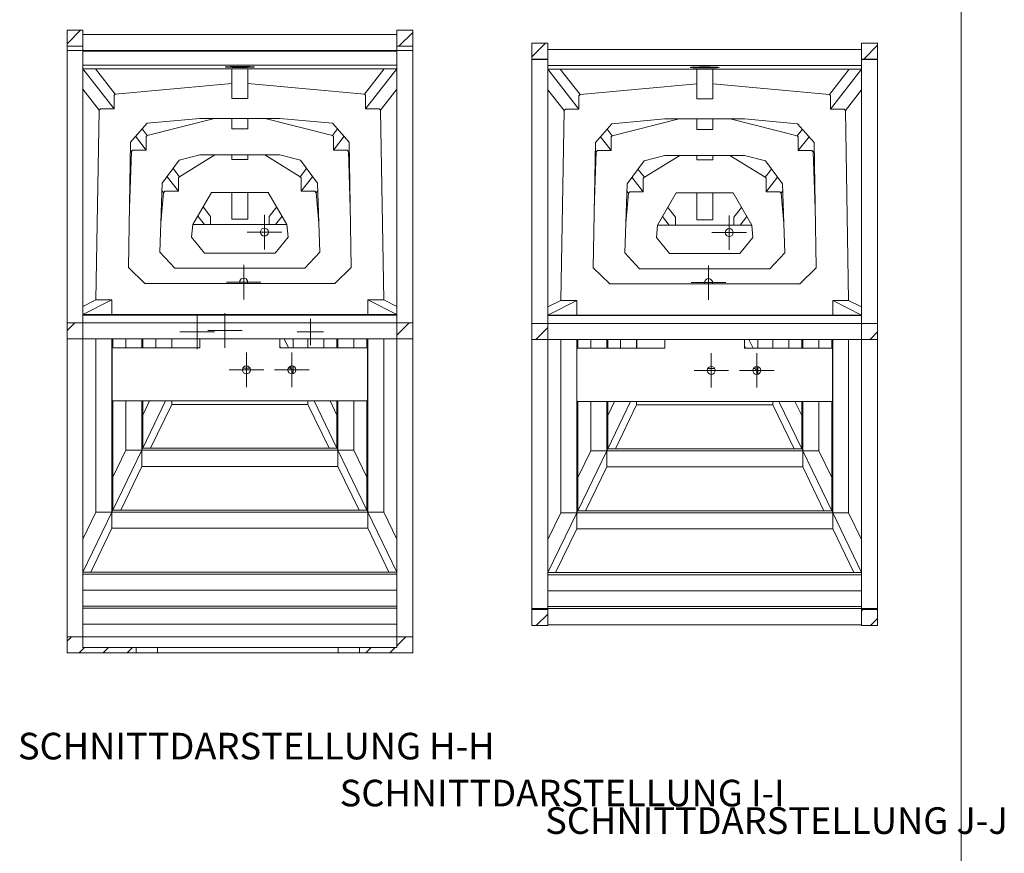
# Model space of a CAD drawing. Units: millimetres. Extents: x -8527 to 12471, y 5 to 1891.
# Drawn here: x 1006 to 1191, y 162 to 319 of the extents above; entities that cross this region are included whole.
import ezdxf

# ---------------------------------------------------------------- set-up
doc = ezdxf.new("R2010")
doc.units = ezdxf.units.MM
doc.styles.add('SLDTEXTSTYLE4', font='TXT', dxfattribs={"width": 0.75})

# ---------------------------------------------------------------- blocks, each defined once
blk = doc.blocks.new('SW_CENTERMARKSYMBOL_15')
at = {"color": 7, "linetype": 'Continuous', "lineweight": 0}
for p, q in [((0, 2.5), (0, 3.25)), ((0, 0), (0, 2.5)), ((-2.5, 0), (-3.25, 0)), ((0, 0), (-2.5, 0)), ((0, 0), (0, -2.5)), ((0, 0), (2.5, 0)), ((2.5, 0), (3.25, 0)), ((0, -2.5), (0, -3.25))]:
    blk.add_line(p, q, dxfattribs=at)
blk = doc.blocks.new('SW_CENTERMARKSYMBOL_16')
at = {"color": 7, "linetype": 'Continuous', "lineweight": 0}
for p, q in [((0, 2.5), (0, 3.25)), ((0, 0), (0, 2.5)), ((-2.5, 0), (-3.25, 0)), ((0, 0), (-2.5, 0)), ((0, 0), (0, -2.5)), ((0, 0), (2.5, 0)), ((2.5, 0), (3.25, 0)), ((0, -2.5), (0, -3.25))]:
    blk.add_line(p, q, dxfattribs=at)
blk = doc.blocks.new('SW_CENTERMARKSYMBOL_17')
at = {"color": 7, "linetype": 'Continuous', "lineweight": 0}
for p, q in [((0, 2.5), (0, 3.25)), ((0, 0), (0, 2.5)), ((-2.5, 0), (-3.25, 0)), ((0, 0), (-2.5, 0)), ((0, 0), (0, -2.5)), ((0, 0), (2.5, 0)), ((2.5, 0), (3.25, 0)), ((0, -2.5), (0, -3.25))]:
    blk.add_line(p, q, dxfattribs=at)
blk = doc.blocks.new('SW_CENTERMARKSYMBOL_18')
at = {"color": 7, "linetype": 'Continuous', "lineweight": 0}
for p, q in [((0, 2.5), (0, 3.25)), ((0, 0), (0, 2.5)), ((-2.5, 0), (-3.25, 0)), ((0, 0), (-2.5, 0)), ((0, 0), (0, -2.5)), ((0, 0), (2.5, 0)), ((2.5, 0), (3.25, 0)), ((0, -2.5), (0, -3.25))]:
    blk.add_line(p, q, dxfattribs=at)
blk = doc.blocks.new('SW_CENTERMARKSYMBOL_19')
at = {"color": 7, "linetype": 'Continuous', "lineweight": 0}
for q in [(0, 2.5), (-2.5, 0), (0, -2.5), (2.5, 0)]:
    blk.add_line((0, 0), q, dxfattribs=at)
blk = doc.blocks.new('SW_CENTERMARKSYMBOL_20')
at = {"color": 7, "linetype": 'Continuous', "lineweight": 0}
for p, q in [((0, 2.5), (0, 3.25)), ((0, 0), (0, 2.5)), ((-2.5, 0), (-3.25, 0)), ((0, 0), (-2.5, 0)), ((0, 0), (0, -2.5)), ((0, 0), (2.5, 0)), ((2.5, 0), (3.25, 0)), ((0, -2.5), (0, -3.25))]:
    blk.add_line(p, q, dxfattribs=at)
blk = doc.blocks.new('SW_CENTERMARKSYMBOL_21')
at = {"color": 7, "linetype": 'Continuous', "lineweight": 0}
for p, q in [((0, 2.5), (0, 3.25)), ((0, 0), (0, 2.5)), ((-2.5, 0), (-3.25, 0)), ((0, 0), (-2.5, 0)), ((0, 0), (0, -2.5)), ((0, 0), (2.5, 0)), ((2.5, 0), (3.25, 0)), ((0, -2.5), (0, -3.25))]:
    blk.add_line(p, q, dxfattribs=at)
blk = doc.blocks.new('SW_CENTERMARKSYMBOL_22')
at = {"color": 7, "linetype": 'Continuous', "lineweight": 0}
for p, q in [((0, 2.5), (0, 3.25)), ((0, 0), (0, 2.5)), ((-2.5, 0), (-3.25, 0)), ((0, 0), (-2.5, 0)), ((0, 0), (0, -2.5)), ((0, 0), (2.5, 0)), ((2.5, 0), (3.25, 0)), ((0, -2.5), (0, -3.25))]:
    blk.add_line(p, q, dxfattribs=at)
blk = doc.blocks.new('SW_CENTERMARKSYMBOL_23')
at = {"color": 7, "linetype": 'Continuous', "lineweight": 0}
for p, q in [((0, 2.5), (0, 3.25)), ((0, 0), (0, 2.5)), ((-2.5, 0), (-3.25, 0)), ((0, 0), (-2.5, 0)), ((0, 0), (0, -2.5)), ((0, 0), (2.5, 0)), ((2.5, 0), (3.25, 0)), ((0, -2.5), (0, -3.25))]:
    blk.add_line(p, q, dxfattribs=at)
blk = doc.blocks.new('SW_CENTERMARKSYMBOL_24')
at = {"color": 7, "linetype": 'Continuous', "lineweight": 0}
for p, q in [((0, 2.5), (0, 3.25)), ((0, 0), (0, 2.5)), ((-2.5, 0), (-3.25, 0)), ((0, 0), (-2.5, 0)), ((0, 0), (0, -2.5)), ((0, 0), (2.5, 0)), ((2.5, 0), (3.25, 0)), ((0, -2.5), (0, -3.25))]:
    blk.add_line(p, q, dxfattribs=at)
blk = doc.blocks.new('SW_CENTERMARKSYMBOL_25')
at = {"color": 7, "linetype": 'Continuous', "lineweight": 0}
for p, q in [((0, 2.5), (0, 3.25)), ((0, 0), (0, 2.5)), ((-2.5, 0), (-3.25, 0)), ((0, 0), (-2.5, 0)), ((0, 0), (0, -2.5)), ((0, 0), (2.5, 0)), ((2.5, 0), (3.25, 0)), ((0, -2.5), (0, -3.25))]:
    blk.add_line(p, q, dxfattribs=at)

msp = doc.modelspace()

# ---------------------------------------------------------------- hatches: boundary and pattern name
at = {"linetype": 'Continuous', "lineweight": 0}
h = msp.add_hatch(dxfattribs=at)
h.set_pattern_fill('ANSI31', style=0)
h.paths.add_polyline_path([(1017.721, 313.818), (1017.721, 316.819), (1014.721, 316.819), (1014.721, 313.818)], flags=0)
h = msp.add_hatch(dxfattribs=at)
h.set_pattern_fill('ANSI31', style=0)
h.paths.add_polyline_path([(1076.721, 316.819), (1076.721, 313.818), (1079.721, 313.818), (1079.721, 316.819)], flags=0)
h = msp.add_hatch(dxfattribs=at)
h.set_pattern_fill('ANSI31', style=0)
h.paths.add_polyline_path([(1102.124, 311.392), (1105.124, 311.392), (1105.124, 314.394), (1102.124, 314.394)], flags=0)
h = msp.add_hatch(dxfattribs=at)
h.set_pattern_fill('ANSI31', style=0)
h.paths.add_polyline_path([(1167.124, 314.394), (1164.124, 314.394), (1164.124, 311.392), (1167.124, 311.392)], flags=0)
h = msp.add_hatch(dxfattribs=at)
h.set_pattern_fill('ANSI31', style=0)
h.paths.add_polyline_path([(1017.721, 258.825), (1017.721, 261.825), (1014.721, 261.825), (1014.721, 258.825)], flags=0)
h = msp.add_hatch(dxfattribs=at)
h.set_pattern_fill('ANSI31', style=0)
h.paths.add_polyline_path([(1079.721, 258.825), (1079.721, 261.825), (1076.721, 261.825), (1076.721, 258.825)], flags=0)
h = msp.add_hatch(dxfattribs=at)
h.set_pattern_fill('ANSI31', style=0)
h.paths.add_polyline_path([(1105.124, 261.734), (1102.124, 261.734), (1102.124, 258.734), (1105.124, 258.734)], flags=0)
h = msp.add_hatch(dxfattribs=at)
h.set_pattern_fill('ANSI31', style=0)
h.paths.add_polyline_path([(1167.124, 261.734), (1164.124, 261.734), (1164.124, 258.734), (1167.124, 258.734)], flags=0)
h = msp.add_hatch(dxfattribs=at)
h.set_pattern_fill('ANSI31', style=0)
h.paths.add_polyline_path([(1102.124, 204.927), (1105.124, 204.927), (1105.124, 207.951), (1102.124, 207.951)], flags=0)
h = msp.add_hatch(dxfattribs=at)
h.set_pattern_fill('ANSI31', style=0)
h.paths.add_polyline_path([(1164.124, 204.927), (1167.124, 204.927), (1167.124, 207.951), (1164.124, 207.951)], flags=0)
h = msp.add_hatch(dxfattribs=at)
h.set_pattern_fill('ANSI31', style=0)
h.paths.add_polyline_path([(1014.721, 202.825), (1014.721, 199.825), (1027.721, 199.825), (1027.721, 200.825), (1017.721, 200.825), (1017.721, 202.825)], flags=0)
h = msp.add_hatch(dxfattribs=at)
h.set_pattern_fill('ANSI31', style=0)
h.paths.add_polyline_path([(1069.721, 199.825), (1079.721, 199.825), (1079.721, 202.825), (1076.721, 202.825), (1076.721, 200.825), (1069.721, 200.825)], flags=0)

# ---------------------------------------------------------------- linework, layer by layer
at = {"color": 7, "linetype": 'Continuous', "lineweight": 0}
msp.add_line((1182.854, 5.43), (1182.854, 834.334), dxfattribs=at)
at = {"color": 7, "linetype": 'Continuous', "lineweight": 15}
for p, q in [((1014.721, 313.818), (1014.721, 316.819)), ((1017.721, 316.819), (1014.721, 316.819)), ((1017.721, 316.819), (1017.721, 313.818)), ((1079.721, 316.819), (1076.721, 316.819)), ((1076.721, 313.818), (1076.721, 316.819)), ((1079.721, 313.818), (1079.721, 316.819)), ((1076.721, 316.014), (1017.721, 316.014)), ((1014.721, 313.818), (1014.721, 313.016)), ((1014.721, 313.818), (1017.721, 313.818)), ((1014.721, 313.016), (1017.721, 313.016)), ((1014.721, 313.016), (1014.721, 261.825)), ((1017.721, 313.818), (1017.721, 313.016)), ((1017.721, 313.016), (1017.721, 261.825)), ((1076.721, 313.016), (1017.721, 313.016)), ((1076.721, 312.911), (1017.721, 312.911)), ((1076.721, 313.818), (1079.721, 313.818)), ((1076.721, 313.016), (1076.721, 313.818)), ((1076.721, 313.016), (1079.721, 313.016)), ((1076.721, 313.016), (1076.721, 261.825)), ((1079.721, 313.818), (1079.721, 313.016)), ((1079.721, 313.016), (1079.721, 261.825)), ((1102.124, 314.394), (1102.124, 311.392)), ((1102.124, 314.394), (1105.124, 314.394)), ((1105.124, 311.392), (1105.124, 314.394)), ((1105.124, 313.196), (1164.124, 313.196)), ((1164.124, 314.394), (1167.124, 314.394)), ((1164.124, 314.394), (1164.124, 311.392)), ((1167.124, 314.394), (1167.124, 311.392)), ((1105.124, 311.392), (1102.124, 311.392)), ((1102.124, 311.392), (1102.124, 311.345)), ((1102.124, 311.345), (1105.124, 311.345)), ((1102.124, 311.345), (1102.124, 261.734)), ((1105.124, 311.392), (1105.124, 311.345)), ((1105.124, 311.345), (1105.124, 261.734)), ((1167.124, 311.392), (1164.124, 311.392)), ((1164.124, 311.345), (1164.124, 311.392)), ((1164.124, 311.345), (1167.124, 311.345)), ((1164.124, 311.345), (1164.124, 261.734)), ((1167.124, 311.392), (1167.124, 311.345)), ((1167.124, 311.345), (1167.124, 261.734)), ((1017.721, 310.289), (1076.721, 310.289)), ((1017.721, 309.59), (1017.727, 309.587)), ((1017.727, 309.587), (1045.721, 309.587)), ((1017.727, 263.388), (1017.727, 309.587)), ((1023.576, 302.08), (1017.727, 309.587)), ((1023.775, 304.826), (1020.066, 309.587)), ((1048.721, 309.587), (1045.721, 309.587)), ((1045.721, 304.03), (1045.721, 309.587)), ((1048.721, 309.587), (1076.715, 309.587)), ((1048.721, 304.03), (1048.721, 309.587)), ((1074.377, 309.587), (1070.667, 304.826)), ((1076.715, 309.587), (1070.866, 302.08)), ((1076.715, 309.587), (1076.721, 309.59)), ((1076.715, 309.587), (1076.715, 263.388)), ((1105.124, 310.198), (1164.124, 310.198)), ((1105.124, 309.499), (1105.13, 309.495)), ((1105.13, 309.495), (1133.124, 309.495)), ((1105.13, 263.296), (1105.13, 309.495)), ((1110.979, 301.989), (1105.13, 309.495)), ((1111.178, 304.735), (1107.469, 309.495)), ((1136.124, 309.495), (1133.124, 309.495)), ((1133.124, 303.939), (1133.124, 309.495)), ((1136.124, 309.495), (1164.118, 309.495)), ((1136.124, 303.939), (1136.124, 309.495)), ((1161.779, 309.495), (1158.07, 304.735)), ((1164.118, 309.495), (1158.269, 301.989)), ((1164.118, 309.495), (1164.124, 309.499)), ((1164.118, 309.495), (1164.118, 263.296)), ((1020.771, 301.825), (1017.727, 305.731)), ((1045.721, 306.843), (1023.775, 304.826)), ((1070.667, 304.826), (1048.721, 306.843)), ((1076.715, 305.731), (1073.671, 301.825)), ((1108.174, 301.733), (1105.13, 305.639)), ((1133.124, 306.751), (1111.178, 304.735)), ((1158.07, 304.735), (1136.124, 306.751)), ((1164.118, 305.639), (1161.074, 301.733)), ((1023.775, 304.826), (1023.576, 304.628)), ((1023.576, 304.628), (1023.576, 302.08)), ((1048.721, 304.03), (1045.721, 304.03)), ((1070.866, 304.628), (1070.667, 304.826)), ((1070.866, 302.08), (1070.866, 304.628)), ((1111.178, 304.735), (1110.979, 304.536)), ((1110.979, 304.536), (1110.979, 301.989)), ((1136.124, 303.939), (1133.124, 303.939)), ((1158.269, 304.536), (1158.07, 304.735)), ((1158.269, 301.989), (1158.269, 304.536)), ((1020.771, 301.825), (1020.16, 266.145)), ((1021.026, 302.08), (1020.771, 301.825)), ((1023.576, 302.08), (1021.026, 302.08)), ((1073.416, 302.08), (1070.866, 302.08)), ((1073.671, 301.825), (1073.416, 302.08)), ((1074.283, 266.145), (1073.671, 301.825)), ((1108.429, 301.989), (1108.174, 301.733)), ((1110.979, 301.989), (1108.429, 301.989)), ((1160.819, 301.989), (1158.269, 301.989)), ((1161.074, 301.733), (1160.819, 301.989)), ((1029.775, 299.352), (1039.721, 300.266)), ((1029.823, 297.064), (1042.447, 300.266)), ((1039.721, 300.266), (1054.721, 300.266)), ((1045.721, 298.285), (1045.721, 300.266)), ((1048.721, 298.285), (1048.721, 300.266)), ((1051.995, 300.266), (1064.619, 297.064)), ((1054.721, 300.266), (1064.667, 299.352)), ((1108.174, 301.733), (1107.563, 266.054)), ((1117.178, 299.261), (1127.124, 300.175)), ((1117.226, 296.972), (1129.85, 300.175)), ((1127.124, 300.175), (1142.124, 300.175)), ((1133.124, 298.193), (1133.124, 300.175)), ((1136.124, 298.193), (1136.124, 300.175)), ((1139.398, 300.175), (1152.022, 296.972)), ((1142.124, 300.175), (1152.07, 299.261)), ((1161.685, 266.054), (1161.074, 301.733)), ((1026.669, 295.825), (1029.775, 299.352)), ((1029.823, 297.064), (1028.855, 298.307)), ((1045.721, 298.285), (1048.721, 298.285)), ((1065.588, 298.307), (1064.619, 297.064)), ((1064.667, 299.352), (1067.773, 295.825)), ((1114.072, 295.733), (1117.178, 299.261)), ((1117.226, 296.972), (1116.257, 298.215)), ((1133.124, 298.193), (1136.124, 298.193)), ((1152.99, 298.215), (1152.022, 296.972)), ((1152.07, 299.261), (1155.176, 295.733)), ((1029.625, 294.318), (1027.614, 296.898)), ((1029.625, 296.865), (1029.823, 297.064)), ((1029.625, 294.318), (1029.625, 296.865)), ((1064.619, 297.064), (1064.818, 296.865)), ((1066.828, 296.898), (1064.818, 294.318)), ((1064.818, 296.865), (1064.818, 294.318)), ((1117.027, 294.226), (1115.017, 296.807)), ((1117.027, 296.773), (1117.226, 296.972)), ((1117.027, 294.226), (1117.027, 296.773)), ((1152.022, 296.972), (1152.221, 296.773)), ((1154.231, 296.807), (1152.221, 294.226)), ((1152.221, 296.773), (1152.221, 294.226)), ((1026.265, 272.239), (1026.669, 295.825)), ((1067.773, 295.825), (1068.177, 272.239)), ((1113.668, 272.148), (1114.072, 295.733)), ((1155.176, 295.733), (1155.58, 272.148)), ((1026.456, 283.374), (1026.821, 294.063)), ((1026.821, 294.063), (1026.643, 294.291)), ((1026.821, 294.063), (1027.076, 294.318)), ((1027.076, 294.318), (1029.625, 294.318)), ((1035.823, 292.396), (1039.721, 293.385)), ((1035.872, 289.301), (1042.52, 293.385)), ((1039.721, 293.385), (1054.721, 293.385)), ((1045.721, 292.539), (1045.721, 293.385)), ((1045.721, 292.539), (1048.721, 292.539)), ((1048.721, 292.539), (1048.721, 293.385)), ((1051.922, 293.385), (1058.571, 289.301)), ((1054.721, 293.385), (1058.619, 292.396)), ((1064.818, 294.318), (1067.366, 294.318)), ((1067.366, 294.318), (1067.622, 294.063)), ((1067.8, 294.291), (1067.622, 294.063)), ((1067.622, 294.063), (1067.987, 283.374)), ((1113.859, 283.282), (1114.223, 293.971)), ((1114.223, 293.971), (1114.046, 294.199)), ((1114.223, 293.971), (1114.479, 294.226)), ((1114.479, 294.226), (1117.027, 294.226)), ((1123.226, 292.304), (1127.124, 293.293)), ((1123.275, 289.21), (1129.923, 293.293)), ((1127.124, 293.293), (1142.124, 293.293)), ((1133.124, 292.448), (1133.124, 293.293)), ((1136.124, 292.448), (1136.124, 293.293)), ((1139.325, 293.293), (1145.973, 289.21)), ((1142.124, 293.293), (1146.022, 292.304)), ((1152.221, 294.226), (1154.769, 294.226)), ((1154.769, 294.226), (1155.025, 293.971)), ((1155.202, 294.199), (1155.025, 293.971)), ((1155.025, 293.971), (1155.389, 283.282)), ((1032.619, 288.063), (1035.823, 292.396)), ((1035.872, 289.301), (1034.673, 290.84)), ((1059.769, 290.84), (1058.571, 289.301)), ((1058.619, 292.396), (1061.823, 288.063)), ((1120.022, 287.971), (1123.226, 292.304)), ((1123.275, 289.21), (1122.076, 290.748)), ((1133.124, 292.448), (1136.124, 292.448)), ((1147.172, 290.748), (1145.973, 289.21)), ((1146.022, 292.304), (1149.226, 287.971)), ((1035.673, 286.556), (1033.534, 289.3)), ((1035.673, 289.102), (1035.872, 289.301)), ((1035.673, 286.556), (1035.673, 289.102)), ((1058.571, 289.301), (1058.769, 289.102)), ((1060.908, 289.3), (1058.769, 286.556)), ((1058.769, 289.102), (1058.769, 286.556)), ((1123.076, 286.464), (1120.937, 289.209)), ((1123.076, 289.011), (1123.275, 289.21)), ((1123.076, 286.464), (1123.076, 289.011)), ((1145.973, 289.21), (1146.172, 289.011)), ((1148.311, 289.209), (1146.172, 286.464)), ((1146.172, 289.011), (1146.172, 286.464)), ((1032.177, 275.091), (1032.619, 288.063)), ((1061.823, 288.063), (1062.266, 275.091)), ((1119.579, 274.999), (1120.022, 287.971)), ((1149.226, 287.971), (1149.669, 274.999)), ((1032.366, 280.634), (1032.87, 286.301)), ((1032.87, 286.301), (1032.572, 286.683)), ((1032.87, 286.301), (1033.126, 286.556)), ((1033.126, 286.556), (1035.673, 286.556)), ((1038.36, 280.301), (1041.872, 286.35)), ((1041.872, 286.35), (1052.571, 286.35)), ((1045.721, 286.35), (1045.721, 281.294)), ((1048.721, 281.294), (1048.721, 286.35)), ((1052.571, 286.35), (1056.083, 280.301)), ((1058.769, 286.556), (1061.317, 286.556)), ((1061.317, 286.556), (1061.572, 286.301)), ((1061.87, 286.683), (1061.572, 286.301)), ((1061.572, 286.301), (1062.077, 280.634)), ((1119.769, 280.542), (1120.273, 286.209)), ((1120.273, 286.209), (1119.975, 286.592)), ((1120.273, 286.209), (1120.528, 286.464)), ((1120.528, 286.464), (1123.076, 286.464)), ((1125.763, 280.209), (1129.275, 286.259)), ((1129.275, 286.259), (1139.973, 286.259)), ((1133.124, 286.259), (1133.124, 281.202)), ((1136.124, 281.202), (1136.124, 286.259)), ((1139.973, 286.259), (1143.485, 280.209)), ((1146.172, 286.464), (1148.72, 286.464)), ((1148.72, 286.464), (1148.975, 286.209)), ((1149.273, 286.592), (1148.975, 286.209)), ((1148.975, 286.209), (1149.479, 280.542)), ((1041.721, 281.794), (1040.292, 283.629)), ((1054.151, 283.629), (1052.721, 281.794)), ((1129.124, 281.702), (1127.694, 283.537)), ((1141.553, 283.537), (1140.124, 281.702)), ((1040.547, 280.301), (1039.294, 281.909)), ((1041.721, 280.301), (1041.721, 281.794)), ((1052.721, 281.794), (1052.721, 280.301)), ((1055.149, 281.909), (1053.895, 280.301)), ((1127.95, 280.209), (1126.696, 281.818)), ((1129.124, 280.209), (1129.124, 281.702)), ((1140.124, 281.702), (1140.124, 280.209)), ((1142.552, 281.818), (1141.298, 280.209)), ((1038.15, 277.942), (1038.36, 280.301)), ((1056.083, 280.301), (1038.36, 280.301)), ((1045.721, 281.294), (1048.721, 281.294)), ((1056.083, 280.301), (1056.293, 277.942)), ((1125.553, 277.851), (1125.763, 280.209)), ((1143.485, 280.209), (1125.763, 280.209)), ((1133.124, 281.202), (1136.124, 281.202)), ((1143.485, 280.209), (1143.695, 277.851)), ((1040.597, 274.941), (1038.15, 277.942)), ((1056.293, 277.942), (1053.845, 274.941)), ((1128, 274.849), (1125.553, 277.851)), ((1143.695, 277.851), (1141.248, 274.849)), ((1034.974, 272.089), (1032.177, 275.091)), ((1053.845, 274.941), (1040.597, 274.941)), ((1062.266, 275.091), (1059.468, 272.089)), ((1122.377, 271.998), (1119.579, 274.999)), ((1141.248, 274.849), (1128, 274.849)), ((1149.669, 274.999), (1146.871, 271.998)), ((1029.35, 269.238), (1026.265, 272.239)), ((1068.177, 272.239), (1065.092, 269.238)), ((1116.753, 269.146), (1113.668, 272.148)), ((1155.58, 272.148), (1152.495, 269.146)), ((1059.468, 272.089), (1034.974, 272.089)), ((1146.871, 271.998), (1122.377, 271.998)), ((1065.092, 269.238), (1029.35, 269.238)), ((1152.495, 269.146), (1116.753, 269.146)), ((1023.166, 266.145), (1017.727, 263.388)), ((1017.727, 264.912), (1020.16, 266.145)), ((1020.16, 266.145), (1023.166, 266.145)), ((1023.166, 263.388), (1023.166, 266.145)), ((1076.715, 263.388), (1071.277, 266.145)), ((1071.277, 266.145), (1074.283, 266.145)), ((1071.277, 263.388), (1071.277, 266.145)), ((1074.283, 266.145), (1076.715, 264.912)), ((1110.568, 266.054), (1105.13, 263.296)), ((1105.13, 264.82), (1107.563, 266.054)), ((1107.563, 266.054), (1110.568, 266.054)), ((1110.568, 263.296), (1110.568, 266.054)), ((1158.68, 263.296), (1158.68, 266.054)), ((1164.118, 263.296), (1158.68, 266.054)), ((1158.68, 266.054), (1161.685, 266.054)), ((1161.685, 266.054), (1164.118, 264.82)), ((1017.727, 263.388), (1017.721, 263.385)), ((1017.721, 263.294), (1076.721, 263.294)), ((1017.727, 263.388), (1076.715, 263.388)), ((1076.721, 263.385), (1076.715, 263.388)), ((1105.13, 263.296), (1105.124, 263.293)), ((1105.124, 263.202), (1164.124, 263.202)), ((1105.13, 263.296), (1164.118, 263.296)), ((1164.124, 263.293), (1164.118, 263.296)), ((1014.721, 258.825), (1014.721, 261.825)), ((1017.721, 261.825), (1014.721, 261.825)), ((1017.721, 261.825), (1017.721, 258.825)), ((1076.721, 261.825), (1017.721, 261.825)), ((1076.721, 258.825), (1076.721, 261.825)), ((1079.721, 261.825), (1076.721, 261.825)), ((1079.721, 258.825), (1079.721, 261.825)), ((1102.124, 261.734), (1105.124, 261.734)), ((1102.124, 261.734), (1102.124, 258.734)), ((1105.124, 258.734), (1105.124, 261.734)), ((1164.124, 261.734), (1105.124, 261.734)), ((1164.124, 261.734), (1164.124, 258.734)), ((1164.124, 261.734), (1167.124, 261.734)), ((1167.124, 261.734), (1167.124, 258.734)), ((1014.721, 258.825), (1017.721, 258.825)), ((1014.721, 202.825), (1014.721, 258.825)), ((1017.721, 202.825), (1017.721, 258.825)), ((1076.721, 258.825), (1017.721, 258.825)), ((1017.727, 258.825), (1017.727, 214.973)), ((1020.16, 258.825), (1020.16, 226.236)), ((1023.166, 226.236), (1023.166, 258.825)), ((1023.35, 258.825), (1023.35, 257.144)), ((1025.783, 258.825), (1025.783, 257.144)), ((1028.789, 257.144), (1028.789, 258.825)), ((1028.974, 258.825), (1028.974, 257.144)), ((1031.407, 258.825), (1031.407, 257.144)), ((1034.413, 257.144), (1034.413, 258.825)), ((1034.443, 257.144), (1034.443, 258.825)), ((1039.721, 258.825), (1039.721, 257.144)), ((1054.721, 257.144), (1054.721, 258.825)), ((1054.721, 257.495), (1054.891, 257.144)), ((1055.539, 258.825), (1056.351, 257.144)), ((1057.221, 258.825), (1057.221, 257.144)), ((1059.999, 257.144), (1059.999, 258.825)), ((1060.03, 258.825), (1060.03, 257.144)), ((1063.035, 257.144), (1063.035, 258.825)), ((1065.468, 257.144), (1065.468, 258.825)), ((1065.653, 258.825), (1065.653, 257.144)), ((1068.659, 257.144), (1068.659, 258.825)), ((1071.092, 257.144), (1071.092, 258.825)), ((1071.277, 258.825), (1071.277, 226.236)), ((1074.283, 226.236), (1074.283, 258.825)), ((1076.715, 214.973), (1076.715, 258.825)), ((1076.721, 258.825), (1079.721, 258.825)), ((1076.721, 258.825), (1076.721, 202.825)), ((1079.721, 202.825), (1079.721, 258.825)), ((1105.124, 258.734), (1102.124, 258.734)), ((1102.124, 208.124), (1102.124, 258.734)), ((1105.124, 208.124), (1105.124, 258.734)), ((1164.124, 258.734), (1105.124, 258.734)), ((1105.13, 258.734), (1105.13, 214.882)), ((1107.563, 258.734), (1107.563, 226.144)), ((1110.568, 226.144), (1110.568, 258.734)), ((1110.753, 258.734), (1110.753, 257.052)), ((1113.186, 258.734), (1113.186, 257.052)), ((1116.192, 257.052), (1116.192, 258.734)), ((1116.377, 258.734), (1116.377, 257.052)), ((1118.81, 258.734), (1118.81, 257.052)), ((1121.815, 257.052), (1121.815, 258.734)), ((1121.846, 257.052), (1121.846, 258.734)), ((1127.124, 258.734), (1127.124, 257.052)), ((1142.124, 257.052), (1142.124, 258.734)), ((1142.124, 257.403), (1142.293, 257.052)), ((1142.942, 258.734), (1143.754, 257.052)), ((1144.624, 258.734), (1144.624, 257.052)), ((1147.402, 257.052), (1147.402, 258.734)), ((1147.433, 258.734), (1147.433, 257.052)), ((1150.438, 257.052), (1150.438, 258.734)), ((1152.871, 257.052), (1152.871, 258.734)), ((1153.056, 258.734), (1153.056, 257.052)), ((1156.062, 257.052), (1156.062, 258.734)), ((1158.495, 257.052), (1158.495, 258.734)), ((1158.68, 258.734), (1158.68, 226.144)), ((1161.685, 226.144), (1161.685, 258.734)), ((1164.118, 214.882), (1164.118, 258.734)), ((1167.124, 258.734), (1164.124, 258.734)), ((1164.124, 258.734), (1164.124, 208.124)), ((1167.124, 208.124), (1167.124, 258.734)), ((1023.196, 257.144), (1023.196, 247.144)), ((1039.721, 257.144), (1023.196, 257.144)), ((1071.246, 257.144), (1054.721, 257.144)), ((1071.246, 247.144), (1071.246, 257.144)), ((1110.599, 257.052), (1110.599, 247.052)), ((1127.124, 257.052), (1110.599, 257.052)), ((1158.649, 257.052), (1142.124, 257.052)), ((1158.649, 247.052), (1158.649, 257.052)), ((1056.729, 253.688), (1056.729, 253.336)), ((1057.221, 253.713), (1057.221, 252.273)), ((1049.122, 253.336), (1047.788, 253.336)), ((1056.729, 253.336), (1056.344, 253.336)), ((1056.729, 253.336), (1057.221, 252.318)), ((1136.525, 253.245), (1135.191, 253.245)), ((1144.132, 253.245), (1143.747, 253.245)), ((1144.132, 253.597), (1144.132, 253.245)), ((1144.132, 253.245), (1144.624, 252.226)), ((1144.624, 253.622), (1144.624, 252.182)), ((1023.196, 247.144), (1071.246, 247.144)), ((1023.35, 247.144), (1023.35, 226.618)), ((1025.783, 247.144), (1025.783, 237.881)), ((1028.789, 237.881), (1028.789, 247.144)), ((1028.974, 247.144), (1028.974, 238.264)), ((1028.974, 238.264), (1033.262, 247.144)), ((1030.257, 247.144), (1028.974, 244.488)), ((1030.434, 238.264), (1034.413, 246.502)), ((1034.413, 246.502), (1034.413, 247.144)), ((1034.413, 246.502), (1060.03, 246.502)), ((1060.03, 246.502), (1060.03, 247.144)), ((1060.03, 246.502), (1064.008, 238.264)), ((1061.18, 247.144), (1065.468, 238.264)), ((1065.468, 244.488), (1064.186, 247.144)), ((1065.468, 238.264), (1065.468, 247.144)), ((1065.653, 247.144), (1065.653, 237.881)), ((1068.659, 237.881), (1068.659, 247.144)), ((1071.092, 226.618), (1071.092, 247.144)), ((1110.599, 247.052), (1158.649, 247.052)), ((1110.753, 247.052), (1110.753, 226.527)), ((1113.186, 247.052), (1113.186, 237.789)), ((1116.192, 237.789), (1116.192, 247.052)), ((1116.377, 247.052), (1116.377, 238.172)), ((1116.377, 238.172), (1120.665, 247.052)), ((1117.659, 247.052), (1116.377, 244.396)), ((1117.837, 238.172), (1121.815, 246.41)), ((1121.815, 246.41), (1121.815, 247.052)), ((1121.815, 246.41), (1147.433, 246.41)), ((1147.433, 246.41), (1147.433, 247.052)), ((1147.433, 246.41), (1151.411, 238.172)), ((1148.583, 247.052), (1152.871, 238.172)), ((1152.871, 244.396), (1151.589, 247.052)), ((1152.871, 238.172), (1152.871, 247.052)), ((1153.056, 247.052), (1153.056, 237.789)), ((1156.062, 237.789), (1156.062, 247.052)), ((1158.495, 226.527), (1158.495, 247.052)), ((1023.35, 226.618), (1028.789, 237.881)), ((1025.783, 237.881), (1023.35, 232.843)), ((1025.783, 237.881), (1028.789, 237.881)), ((1028.789, 237.881), (1028.974, 238.264)), ((1028.789, 234.857), (1028.789, 237.881)), ((1028.789, 237.881), (1065.653, 237.881)), ((1028.974, 238.264), (1065.468, 238.264)), ((1065.653, 237.881), (1065.468, 238.264)), ((1065.653, 234.857), (1065.653, 237.881)), ((1065.653, 237.881), (1071.092, 226.618)), ((1065.653, 237.881), (1068.659, 237.881)), ((1071.092, 232.843), (1068.659, 237.881)), ((1110.753, 226.527), (1116.192, 237.789)), ((1113.186, 237.789), (1110.753, 232.751)), ((1113.186, 237.789), (1116.192, 237.789)), ((1116.192, 237.789), (1116.377, 238.172)), ((1116.192, 234.765), (1116.192, 237.789)), ((1116.192, 237.789), (1153.056, 237.789)), ((1116.377, 238.172), (1152.871, 238.172)), ((1153.056, 237.789), (1152.871, 238.172)), ((1153.056, 234.765), (1153.056, 237.789)), ((1153.056, 237.789), (1158.495, 226.527)), ((1153.056, 237.789), (1156.062, 237.789)), ((1158.495, 232.751), (1156.062, 237.789)), ((1024.811, 226.618), (1028.789, 234.857)), ((1028.789, 234.857), (1065.653, 234.857)), ((1065.653, 234.857), (1069.631, 226.618)), ((1112.214, 226.527), (1116.192, 234.765)), ((1116.192, 234.765), (1153.056, 234.765)), ((1153.056, 234.765), (1157.034, 226.527)), ((1017.727, 214.973), (1023.166, 226.236)), ((1020.16, 226.236), (1017.727, 221.197)), ((1020.16, 226.236), (1023.166, 226.236)), ((1023.166, 226.236), (1023.35, 226.618)), ((1023.166, 223.211), (1023.166, 226.236)), ((1023.166, 226.236), (1071.277, 226.236)), ((1023.35, 226.618), (1071.092, 226.618)), ((1071.277, 226.236), (1071.092, 226.618)), ((1071.277, 223.211), (1071.277, 226.236)), ((1071.277, 226.236), (1076.715, 214.973)), ((1071.277, 226.236), (1074.283, 226.236)), ((1076.715, 221.197), (1074.283, 226.236)), ((1105.13, 214.882), (1110.568, 226.144)), ((1107.563, 226.144), (1105.13, 221.106)), ((1107.563, 226.144), (1110.568, 226.144)), ((1110.568, 226.144), (1110.753, 226.527)), ((1110.568, 223.12), (1110.568, 226.144)), ((1110.568, 226.144), (1158.68, 226.144)), ((1110.753, 226.527), (1158.495, 226.527)), ((1158.68, 226.144), (1158.495, 226.527)), ((1158.68, 226.144), (1164.118, 214.882)), ((1158.68, 226.144), (1161.685, 226.144)), ((1158.68, 223.12), (1158.68, 226.144)), ((1164.118, 221.106), (1161.685, 226.144)), ((1019.187, 214.973), (1023.166, 223.211)), ((1023.166, 223.211), (1071.277, 223.211)), ((1071.277, 223.211), (1075.255, 214.973)), ((1106.59, 214.882), (1110.568, 223.12)), ((1110.568, 223.12), (1158.68, 223.12)), ((1158.68, 223.12), (1162.658, 214.882)), ((1017.727, 214.973), (1017.721, 214.961)), ((1017.727, 214.973), (1076.715, 214.973)), ((1076.721, 214.961), (1076.715, 214.973)), ((1105.13, 214.882), (1105.124, 214.87)), ((1105.13, 214.882), (1164.118, 214.882)), ((1164.124, 214.87), (1164.118, 214.882)), ((1017.721, 214.59), (1076.721, 214.59)), ((1105.124, 214.499), (1164.124, 214.499)), ((1017.721, 211.566), (1076.721, 211.566)), ((1105.124, 211.475), (1164.124, 211.475)), ((1017.721, 208.598), (1076.721, 208.598)), ((1017.721, 208.215), (1076.721, 208.215)), ((1102.124, 208.124), (1105.124, 208.124)), ((1102.124, 207.951), (1102.124, 208.124)), ((1102.124, 207.951), (1105.124, 207.951)), ((1102.124, 207.951), (1102.124, 204.927)), ((1105.124, 208.507), (1164.124, 208.507)), ((1105.124, 207.951), (1105.124, 208.124)), ((1105.124, 208.124), (1164.124, 208.124)), ((1105.124, 204.927), (1105.124, 207.951)), ((1164.124, 208.124), (1167.124, 208.124)), ((1164.124, 208.124), (1164.124, 207.951)), ((1164.124, 207.951), (1164.124, 204.927)), ((1164.124, 207.951), (1167.124, 207.951)), ((1167.124, 207.951), (1167.124, 208.124)), ((1167.124, 207.951), (1167.124, 204.927)), ((1017.721, 205.191), (1076.721, 205.191)), ((1105.124, 204.927), (1102.124, 204.927)), ((1105.124, 205.1), (1164.124, 205.1)), ((1167.124, 204.927), (1164.124, 204.927)), ((1017.721, 202.825), (1014.721, 202.825)), ((1014.721, 199.825), (1014.721, 202.825)), ((1017.721, 202.825), (1017.721, 200.825)), ((1017.721, 202.825), (1076.721, 202.825)), ((1076.721, 200.825), (1076.721, 202.825)), ((1079.721, 202.825), (1076.721, 202.825)), ((1079.721, 199.825), (1079.721, 202.825)), ((1017.721, 200.825), (1027.721, 200.825)), ((1027.721, 199.825), (1027.721, 200.825)), ((1027.721, 200.825), (1031.721, 200.825)), ((1031.721, 200.825), (1031.721, 199.825)), ((1031.721, 200.825), (1065.721, 200.825)), ((1065.721, 199.825), (1065.721, 200.825)), ((1065.721, 200.825), (1069.721, 200.825)), ((1069.721, 200.825), (1069.721, 199.825)), ((1069.721, 200.825), (1076.721, 200.825)), ((1014.721, 199.825), (1027.721, 199.825)), ((1031.721, 199.825), (1027.721, 199.825)), ((1031.721, 199.825), (1065.721, 199.825)), ((1069.721, 199.825), (1065.721, 199.825)), ((1069.721, 199.825), (1079.721, 199.825))]:
    msp.add_line(p, q, dxfattribs=at)
at = {"color": 7, "linetype": 'Continuous', "lineweight": 15, "flags": 128}
for points in [[(1047.221, 310.036), (1046.228, 310.029), (1045.369, 310.011), (1044.759, 309.982), (1044.483, 309.948), (1044.576, 309.913), (1045.027, 309.882), (1045.773, 309.858), (1046.716, 309.845), (1047.726, 309.845), (1048.669, 309.858), (1049.416, 309.882), (1049.866, 309.913), (1049.959, 309.948), (1049.683, 309.982), (1049.074, 310.011), (1048.215, 310.029), (1047.221, 310.036)], [(1134.624, 309.944), (1133.631, 309.938), (1132.771, 309.919), (1132.162, 309.891), (1131.886, 309.857), (1131.979, 309.822), (1132.429, 309.79), (1133.176, 309.766), (1134.119, 309.754), (1135.129, 309.754), (1136.072, 309.766), (1136.819, 309.79), (1137.269, 309.822), (1137.362, 309.857), (1137.086, 309.891), (1136.477, 309.919), (1135.617, 309.938), (1134.624, 309.944)]]:
    msp.add_lwpolyline(points, dxfattribs=at)
at = {"color": 7, "linetype": 'Continuous', "lineweight": 15}
for centre in [(1051.833, 278.885), (1139.235, 278.793), (1048.455, 252.993), (1057.011, 252.993), (1135.858, 252.902), (1144.414, 252.902)]:
    msp.add_circle(centre, 0.75, dxfattribs=at)
for centre in [(1047.939, 269.484), (1135.342, 269.392)]:
    msp.add_arc(centre, 0.75, 340.86858, 199.13142, dxfattribs=at)

# ---------------------------------------------------------------- block references
at = {"color": 7, "linetype": 'Continuous', "lineweight": 0}
for name, p in [('SW_CENTERMARKSYMBOL_21', (1051.833, 278.885)), ('SW_CENTERMARKSYMBOL_25', (1139.235, 278.793)), ('SW_CENTERMARKSYMBOL_18', (1047.939, 269.484)), ('SW_CENTERMARKSYMBOL_24', (1135.342, 269.392)), ('SW_CENTERMARKSYMBOL_20', (1039.181, 260.118)), ('SW_CENTERMARKSYMBOL_15', (1044.421, 260.419)), ('SW_CENTERMARKSYMBOL_19', (1060.472, 260.118)), ('SW_CENTERMARKSYMBOL_17', (1048.455, 252.993)), ('SW_CENTERMARKSYMBOL_16', (1057.011, 252.993)), ('SW_CENTERMARKSYMBOL_23', (1135.858, 252.902)), ('SW_CENTERMARKSYMBOL_22', (1144.414, 252.902))]:
    msp.add_blockref(name, p, dxfattribs=at)

# ---------------------------------------------------------------- texts
at = {"color": 7, "linetype": 'Continuous', "lineweight": 0, "char_height": 5, "attachment_point": 1, "style": 'SLDTEXTSTYLE4'}
for s, insert in [('{SCHNITTDARSTELLUNG H-H}', (1005.498, 184.774)), ('{SCHNITTDARSTELLUNG I-I}', (1065.991, 175.948)), ('{SCHNITTDARSTELLUNG J-J}', (1104.628, 170.772))]:
    msp.add_mtext(s, dxfattribs=dict(at, insert=insert))

doc.saveas('drawing.dxf')
